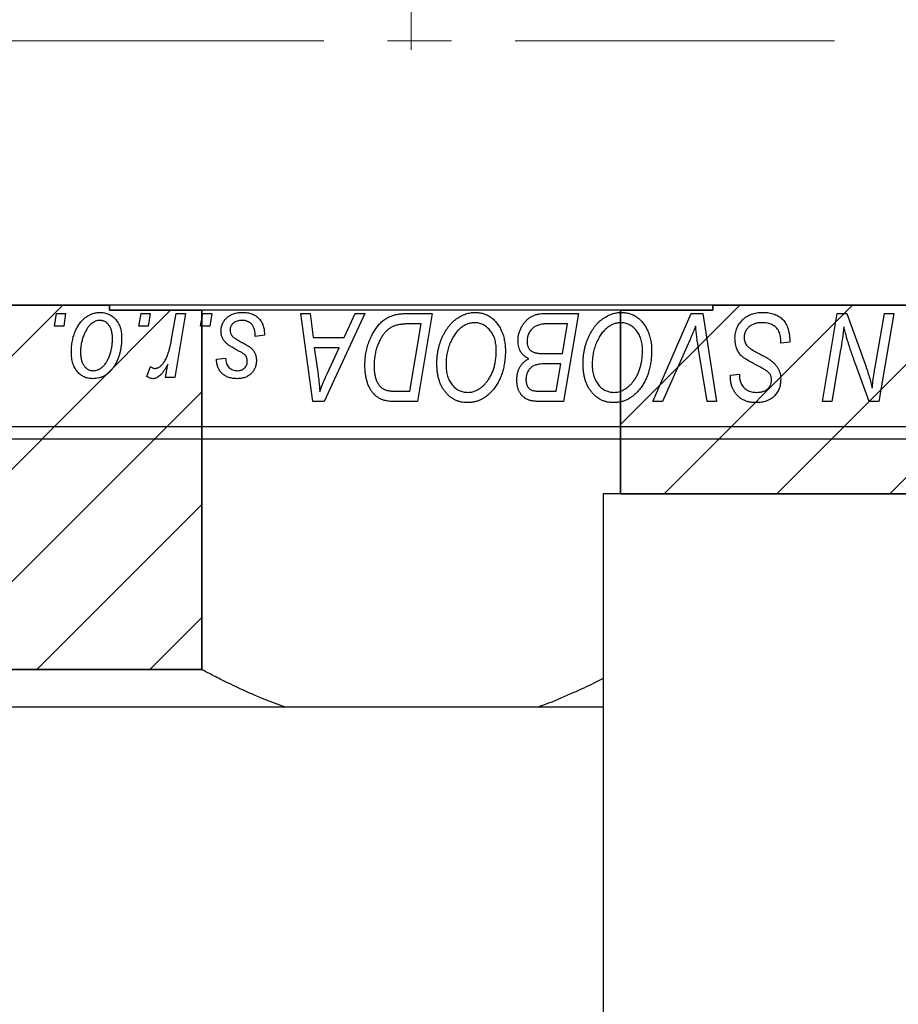
# Model space of a CAD drawing. Units: millimetres. Extents: x 15 to 460, y 2 to 292.
# Drawn here: x 167 to 201, y 163 to 202 of the extents above; entities that cross this region are included whole.
import ezdxf

# ---------------------------------------------------------------- set-up
doc = ezdxf.new("R2010")
doc.units = ezdxf.units.MM
doc.linetypes.add('CENTERX2', pattern=[20.32, 12.7, -2.54, 2.54, -2.54])

# ---------------------------------------------------------------- blocks, each defined once
blk = doc.blocks.new('SW_CENTERMARKSYMBOL_1')
at = {"color": 0, "linetype": 'Continuous', "lineweight": 18}
for p, q in [((0, 5), (0, 14.5)), ((0, 0), (0, 2.5)), ((-5, 0), (-14.5, 0)), ((0, 0), (-2.5, 0)), ((0, 0), (0, -2.5)), ((0, 0), (2.5, 0)), ((5, 0), (14.67, 0)), ((0, -5), (0, -14.5))]:
    blk.add_line(p, q, dxfattribs=at)

msp = doc.modelspace()

# ---------------------------------------------------------------- hatches: boundary and pattern name
at = {"linetype": 'Continuous', "lineweight": 18}
h = msp.add_hatch(dxfattribs=at)
h.set_pattern_fill('ANSI31', style=0)
h.paths.add_polyline_path([(107.44, 190.685), (100.94, 190.685), (100.94, 190.485), (97.27, 190.485), (97.27, 179.685), (95.58, 179.685), (92.44, 176.545), (92.44, 164.185), (107.44, 164.185), (107.44, 180.685), (165.44, 180.685), (165.44, 176.185), (173.77, 176.185), (173.77, 190.485), (170.1, 190.485), (170.1, 190.685), (165.44, 190.685), (165.44, 183.685), (107.44, 183.685)], flags=0)
h = msp.add_hatch(dxfattribs=at)
h.set_pattern_fill('ANSI31', style=0)
h.paths.add_polyline_path([(216.94, 183.185), (218.44, 184.685), (218.44, 190.685), (194.1, 190.685), (194.1, 190.485), (190.43, 190.485), (190.43, 183.185)], flags=0)

# ---------------------------------------------------------------- linework, layer by layer
at = {"color": 7, "linetype": 'CENTERX2', "lineweight": 18}
msp.add_line((198.94, 201.202), (49.94, 201.202), dxfattribs=at)
at = {"color": 7, "linetype": 'Continuous', "lineweight": 35}
for p, q in [((165.44, 190.685), (170.1, 190.685)), ((170.1, 190.485), (170.1, 190.685)), ((170.1, 190.485), (173.77, 190.485)), ((173.77, 176.185), (173.77, 190.485)), ((190.43, 190.485), (190.43, 183.185)), ((190.43, 190.485), (194.1, 190.485)), ((194.1, 190.685), (194.1, 190.485)), ((194.1, 190.685), (218.44, 190.685)), ((190.43, 183.185), (216.94, 183.185)), ((165.44, 176.185), (173.77, 176.185))]:
    msp.add_line(p, q, dxfattribs=at)
at = {"color": 7, "linetype": 'Continuous', "lineweight": 25}
for p, q in [((194.1, 190.685), (170.1, 190.685)), ((190.43, 190.485), (173.77, 190.485)), ((167.901, 189.852), (167.985, 190.352)), ((167.985, 190.352), (168.349, 190.352)), ((168.349, 190.352), (168.273, 189.852)), ((171.264, 189.852), (171.349, 190.352)), ((171.349, 190.352), (171.713, 190.352)), ((171.713, 190.352), (171.637, 189.852)), ((172.566, 189.334), (172.751, 190.352)), ((173.12, 190.352), (172.69, 187.807)), ((172.751, 190.352), (173.12, 190.352)), ((173.719, 189.852), (173.804, 190.352)), ((173.804, 190.352), (174.167, 190.352)), ((174.167, 190.352), (174.091, 189.852)), ((177.71, 190.352), (178.076, 190.352)), ((178.19, 186.852), (177.71, 190.352)), ((178.076, 190.352), (178.193, 189.398)), ((180.26, 190.352), (178.634, 186.852)), ((179.436, 189.398), (179.866, 190.352)), ((179.866, 190.352), (180.26, 190.352)), ((181.904, 190.352), (182.94, 190.352)), ((182.94, 190.352), (182.348, 186.852)), ((187.356, 190.352), (188.758, 190.352)), ((188.758, 190.352), (188.166, 186.852)), ((191.714, 186.852), (193.243, 190.352)), ((193.243, 190.352), (193.708, 190.352)), ((193.708, 190.352), (194.243, 186.852)), ((198.464, 186.852), (199.056, 190.352)), ((199.056, 190.352), (199.44, 190.352)), ((199.44, 190.352), (200.168, 188.34)), ((200.561, 188.216), (200.936, 190.352)), ((201.304, 190.352), (200.706, 186.852)), ((200.936, 190.352), (201.304, 190.352)), ((168.273, 189.852), (167.901, 189.852)), ((171.637, 189.852), (171.264, 189.852)), ((174.091, 189.852), (173.719, 189.852)), ((182.502, 189.943), (182.035, 189.943)), ((182.049, 187.261), (182.502, 189.943)), ((188.321, 189.943), (187.639, 189.943)), ((188.121, 188.761), (188.321, 189.943)), ((176.258, 189.488), (175.894, 189.443)), ((176.258, 189.535), (176.258, 189.488)), ((178.193, 189.398), (179.436, 189.398)), ((196.804, 189.17), (196.806, 189.283)), ((178.245, 188.988), (178.37, 188.108)), ((179.237, 188.988), (178.245, 188.988)), ((178.753, 187.95), (179.237, 188.988)), ((193.121, 189.141), (192.106, 186.852)), ((193.876, 186.852), (193.539, 188.937)), ((197.167, 189.213), (196.804, 189.17)), ((199.189, 188.903), (198.833, 186.852)), ((174.349, 188.534), (174.713, 188.579)), ((187.35, 188.761), (188.121, 188.761)), ((171.576, 187.853), (171.721, 188.251)), ((172.321, 187.807), (172.414, 188.333)), ((188.051, 188.352), (187.46, 188.352)), ((187.867, 187.261), (188.051, 188.352)), ((200.322, 186.852), (199.845, 188.171)), ((172.69, 187.807), (172.321, 187.807)), ((194.801, 187.821), (194.804, 187.898)), ((194.804, 187.898), (195.167, 187.934)), ((195.167, 187.934), (195.165, 187.853)), ((181.52, 187.261), (182.049, 187.261)), ((187.244, 187.261), (187.867, 187.261)), ((178.634, 186.852), (178.19, 186.852)), ((182.348, 186.852), (181.476, 186.852)), ((188.166, 186.852), (187.271, 186.852)), ((192.106, 186.852), (191.714, 186.852)), ((194.243, 186.852), (193.876, 186.852)), ((198.833, 186.852), (198.464, 186.852)), ((200.706, 186.852), (200.322, 186.852)), ((165.44, 185.852), (218.44, 185.852)), ((218.44, 185.352), (165.44, 185.352)), ((218.44, 183.185), (189.74, 183.185)), ((189.74, 183.185), (189.74, 138.185)), ((189.74, 174.685), (145.44, 174.685))]:
    msp.add_line(p, q, dxfattribs=at)
for points, knots in [([(168.576, 188.825), (168.577, 188.864), (168.578, 188.94), (168.585, 189.052), (168.598, 189.161), (168.617, 189.268), (168.639, 189.371), (168.667, 189.471), (168.7, 189.567), (168.738, 189.661), (168.781, 189.75), (168.827, 189.833), (168.874, 189.911), (168.927, 189.983), (168.981, 190.05), (169.039, 190.11), (169.099, 190.165), (169.163, 190.214), (169.228, 190.258), (169.296, 190.294), (169.362, 190.327), (169.431, 190.352), (169.499, 190.373), (169.569, 190.387), (169.639, 190.396), (169.687, 190.397), (169.71, 190.398)], [0, 0, 0, 0, 0.053887, 0.10621, 0.157124, 0.207438, 0.256513, 0.304544, 0.3521, 0.399235, 0.445357, 0.489432, 0.532172, 0.573359, 0.613262, 0.652067, 0.689972, 0.727452, 0.763934, 0.799438, 0.833881, 0.867766, 0.900909, 0.933965, 0.966924, 1, 1, 1, 1]), ([(169.708, 190.079), (169.679, 190.078), (169.62, 190.074), (169.534, 190.046), (169.447, 190.002), (169.377, 189.952), (169.322, 189.903), (169.282, 189.859), (169.241, 189.811), (169.204, 189.756), (169.167, 189.696), (169.133, 189.629), (169.098, 189.558), (169.055, 189.455), (169.009, 189.322), (168.97, 189.158), (168.944, 188.991), (168.941, 188.88), (168.94, 188.824)], [0, 0, 0, 0, 0.053425, 0.109478, 0.169112, 0.234618, 0.269752, 0.306737, 0.345761, 0.387171, 0.431313, 0.477881, 0.527419, 0.57983, 0.686161, 0.791027, 0.895339, 1, 1, 1, 1]), ([(170.213, 189.344), (170.212, 189.374), (170.212, 189.431), (170.204, 189.514), (170.193, 189.591), (170.178, 189.663), (170.157, 189.729), (170.132, 189.79), (170.103, 189.845), (170.069, 189.894), (170.032, 189.938), (169.992, 189.975), (169.951, 190.008), (169.907, 190.034), (169.86, 190.054), (169.811, 190.069), (169.76, 190.078), (169.725, 190.079), (169.708, 190.079)], [0, 0, 0, 0, 0.088184, 0.17167, 0.249291, 0.322782, 0.392041, 0.457395, 0.519415, 0.579174, 0.636161, 0.690979, 0.74317, 0.794502, 0.844819, 0.895417, 0.947312, 1, 1, 1, 1]), ([(169.71, 190.398), (169.741, 190.397), (169.802, 190.395), (169.89, 190.382), (169.974, 190.361), (170.055, 190.331), (170.13, 190.292), (170.202, 190.246), (170.27, 190.19), (170.333, 190.126), (170.39, 190.055), (170.44, 189.978), (170.482, 189.893), (170.517, 189.803), (170.543, 189.707), (170.562, 189.605), (170.575, 189.496), (170.576, 189.421), (170.576, 189.383)], [0, 0, 0, 0, 0.061665, 0.120569, 0.178262, 0.235385, 0.291755, 0.34827, 0.406514, 0.466491, 0.52747, 0.588852, 0.650942, 0.715444, 0.781773, 0.85073, 0.923674, 1, 1, 1, 1]), ([(174.531, 189.66), (174.531, 189.685), (174.533, 189.734), (174.544, 189.806), (174.561, 189.876), (174.587, 189.942), (174.619, 190.006), (174.658, 190.068), (174.704, 190.126), (174.758, 190.181), (174.817, 190.233), (174.882, 190.277), (174.954, 190.314), (175.03, 190.345), (175.113, 190.368), (175.2, 190.386), (175.293, 190.395), (175.357, 190.397), (175.389, 190.398)], [0, 0, 0, 0, 0.058852, 0.116018, 0.1721, 0.227732, 0.284067, 0.34122, 0.399802, 0.460384, 0.522324, 0.584436, 0.647043, 0.712334, 0.779316, 0.848929, 0.922688, 1, 1, 1, 1]), ([(175.372, 190.079), (175.337, 190.078), (175.271, 190.076), (175.176, 190.055), (175.093, 190.021), (175.022, 189.972), (174.965, 189.914), (174.924, 189.846), (174.898, 189.77), (174.896, 189.716), (174.894, 189.689)], [0, 0, 0, 0, 0.151123, 0.288739, 0.416554, 0.539742, 0.656529, 0.769283, 0.881509, 1, 1, 1, 1]), ([(175.894, 189.443), (175.894, 189.469), (175.894, 189.519), (175.888, 189.591), (175.877, 189.659), (175.863, 189.722), (175.842, 189.779), (175.819, 189.832), (175.79, 189.879), (175.757, 189.922), (175.72, 189.958), (175.68, 189.992), (175.636, 190.018), (175.59, 190.041), (175.54, 190.059), (175.487, 190.07), (175.431, 190.079), (175.392, 190.079), (175.372, 190.079)], [0, 0, 0, 0, 0.082639, 0.160258, 0.233163, 0.301743, 0.365992, 0.427724, 0.486224, 0.542935, 0.59868, 0.653614, 0.708092, 0.762681, 0.819025, 0.876581, 0.937043, 1, 1, 1, 1]), ([(175.389, 190.398), (175.422, 190.397), (175.487, 190.396), (175.58, 190.385), (175.668, 190.367), (175.752, 190.343), (175.829, 190.311), (175.9, 190.272), (175.967, 190.226), (176.027, 190.173), (176.082, 190.113), (176.13, 190.048), (176.169, 189.977), (176.203, 189.9), (176.227, 189.816), (176.246, 189.728), (176.256, 189.634), (176.257, 189.569), (176.258, 189.535)], [0, 0, 0, 0, 0.071079, 0.13897, 0.203112, 0.264885, 0.325148, 0.383471, 0.441163, 0.499092, 0.556603, 0.614764, 0.673335, 0.732854, 0.795263, 0.860009, 0.927899, 1, 1, 1, 1]), ([(180.258, 188.285), (180.258, 188.327), (180.259, 188.409), (180.267, 188.532), (180.279, 188.652), (180.296, 188.769), (180.318, 188.883), (180.345, 188.994), (180.376, 189.102), (180.425, 189.24), (180.493, 189.403), (180.585, 189.583), (180.687, 189.746), (180.78, 189.869), (180.86, 189.956), (180.921, 190.017), (180.985, 190.071), (181.052, 190.121), (181.12, 190.166), (181.192, 190.205), (181.265, 190.24), (181.316, 190.259), (181.342, 190.268)], [0, 0, 0, 0, 0.052452, 0.103815, 0.153847, 0.203251, 0.25154, 0.299114, 0.346, 0.392481, 0.482122, 0.566403, 0.646146, 0.722004, 0.758498, 0.794325, 0.82942, 0.864146, 0.898169, 0.931984, 0.966048, 1, 1, 1, 1]), ([(181.342, 190.268), (181.383, 190.281), (181.467, 190.309), (181.603, 190.334), (181.749, 190.35), (181.851, 190.351), (181.904, 190.352)], [0, 0, 0, 0, 0.2248248, 0.4657332, 0.7235704, 1, 1, 1, 1]), ([(183.122, 188.365), (183.122, 188.413), (183.124, 188.51), (183.135, 188.652), (183.152, 188.791), (183.177, 188.927), (183.209, 189.059), (183.247, 189.188), (183.294, 189.313), (183.347, 189.434), (183.405, 189.55), (183.467, 189.659), (183.533, 189.761), (183.603, 189.855), (183.676, 189.942), (183.753, 190.021), (183.834, 190.093), (183.919, 190.157), (184.006, 190.213), (184.094, 190.263), (184.183, 190.304), (184.274, 190.338), (184.366, 190.365), (184.459, 190.384), (184.553, 190.396), (184.616, 190.397), (184.647, 190.398)], [0, 0, 0, 0, 0.051795, 0.102706, 0.152363, 0.20141, 0.249746, 0.297455, 0.344845, 0.392009, 0.438322, 0.482904, 0.52599, 0.567516, 0.607845, 0.646963, 0.685433, 0.723119, 0.76018, 0.796023, 0.830829, 0.865359, 0.899013, 0.932797, 0.966382, 1, 1, 1, 1]), ([(184.647, 190.398), (184.675, 190.397), (184.729, 190.396), (184.809, 190.388), (184.887, 190.373), (184.962, 190.354), (185.036, 190.33), (185.108, 190.3), (185.178, 190.264), (185.245, 190.223), (185.31, 190.175), (185.373, 190.124), (185.431, 190.065), (185.488, 190.002), (185.539, 189.932), (185.591, 189.858), (185.636, 189.777), (185.68, 189.691), (185.72, 189.601), (185.755, 189.508), (185.784, 189.411), (185.807, 189.312), (185.826, 189.209), (185.839, 189.103), (185.847, 188.995), (185.848, 188.921), (185.849, 188.884)], [0, 0, 0, 0, 0.037871, 0.075237, 0.11171, 0.148029, 0.183728, 0.219856, 0.256064, 0.292697, 0.329695, 0.367325, 0.405491, 0.444657, 0.485073, 0.526789, 0.569693, 0.61444, 0.660121, 0.706461, 0.752896, 0.800235, 0.848718, 0.897827, 0.948312, 1, 1, 1, 1]), ([(186.349, 189.263), (186.351, 189.312), (186.354, 189.409), (186.382, 189.552), (186.428, 189.69), (186.492, 189.822), (186.568, 189.945), (186.657, 190.053), (186.754, 190.146), (186.862, 190.22), (186.977, 190.279), (187.098, 190.322), (187.225, 190.347), (187.312, 190.35), (187.356, 190.352)], [0, 0, 0, 0, 0.088578, 0.176365, 0.264048, 0.353928, 0.442467, 0.526724, 0.607259, 0.686569, 0.765062, 0.842252, 0.920056, 1, 1, 1, 1]), ([(188.94, 188.365), (188.941, 188.413), (188.942, 188.51), (188.953, 188.652), (188.971, 188.791), (188.995, 188.927), (189.027, 189.059), (189.065, 189.188), (189.112, 189.313), (189.165, 189.434), (189.223, 189.55), (189.286, 189.659), (189.351, 189.761), (189.421, 189.855), (189.494, 189.942), (189.571, 190.021), (189.652, 190.093), (189.737, 190.157), (189.824, 190.213), (189.912, 190.263), (190.002, 190.304), (190.092, 190.338), (190.184, 190.365), (190.277, 190.384), (190.371, 190.396), (190.434, 190.397), (190.465, 190.398)], [0, 0, 0, 0, 0.051795, 0.102706, 0.152363, 0.20141, 0.249746, 0.297455, 0.344845, 0.392009, 0.438322, 0.482904, 0.52599, 0.567516, 0.607845, 0.646963, 0.685433, 0.723119, 0.76018, 0.796023, 0.830829, 0.865359, 0.899013, 0.932797, 0.966382, 1, 1, 1, 1]), ([(190.465, 190.398), (190.493, 190.397), (190.547, 190.396), (190.627, 190.388), (190.705, 190.373), (190.781, 190.354), (190.855, 190.33), (190.926, 190.3), (190.996, 190.264), (191.064, 190.223), (191.128, 190.175), (191.191, 190.124), (191.249, 190.065), (191.306, 190.002), (191.358, 189.932), (191.409, 189.858), (191.454, 189.777), (191.499, 189.691), (191.538, 189.601), (191.573, 189.508), (191.602, 189.411), (191.626, 189.312), (191.644, 189.209), (191.658, 189.103), (191.665, 188.995), (191.667, 188.921), (191.667, 188.884)], [0, 0, 0, 0, 0.037871, 0.075237, 0.11171, 0.148029, 0.183728, 0.219856, 0.256064, 0.292697, 0.329695, 0.367325, 0.405491, 0.444657, 0.485073, 0.526789, 0.569693, 0.61444, 0.660121, 0.706461, 0.752896, 0.800235, 0.848718, 0.897827, 0.948312, 1, 1, 1, 1]), ([(194.985, 189.369), (194.986, 189.405), (194.988, 189.476), (195.003, 189.58), (195.026, 189.679), (195.06, 189.774), (195.103, 189.864), (195.154, 189.949), (195.217, 190.03), (195.288, 190.105), (195.366, 190.174), (195.451, 190.234), (195.542, 190.284), (195.639, 190.327), (195.742, 190.358), (195.851, 190.381), (195.965, 190.396), (196.043, 190.397), (196.083, 190.398)], [0, 0, 0, 0, 0.064063, 0.126107, 0.186256, 0.245249, 0.304005, 0.363142, 0.423185, 0.484539, 0.546603, 0.607929, 0.669556, 0.731585, 0.795104, 0.860914, 0.928802, 1, 1, 1, 1]), ([(196.083, 190.398), (196.126, 190.397), (196.21, 190.395), (196.331, 190.382), (196.444, 190.359), (196.55, 190.328), (196.647, 190.288), (196.736, 190.238), (196.818, 190.18), (196.891, 190.112), (196.956, 190.035), (197.013, 189.948), (197.06, 189.85), (197.099, 189.742), (197.13, 189.624), (197.15, 189.496), (197.164, 189.358), (197.166, 189.262), (197.167, 189.213)], [0, 0, 0, 0, 0.069813, 0.135756, 0.198279, 0.257801, 0.314499, 0.369728, 0.423862, 0.477334, 0.531777, 0.587807, 0.646597, 0.708548, 0.77428, 0.844627, 0.919771, 1, 1, 1, 1]), ([(174.714, 189.198), (174.7, 189.214), (174.671, 189.246), (174.633, 189.297), (174.602, 189.351), (174.576, 189.408), (174.555, 189.467), (174.541, 189.529), (174.532, 189.594), (174.531, 189.638), (174.531, 189.66)], [0, 0, 0, 0, 0.127256, 0.25168, 0.373898, 0.494721, 0.617081, 0.741318, 0.869061, 1, 1, 1, 1]), ([(174.894, 189.689), (174.895, 189.669), (174.897, 189.629), (174.912, 189.572), (174.936, 189.517), (174.959, 189.484), (174.97, 189.467)], [0, 0, 0, 0, 0.251172, 0.496894, 0.743788, 1, 1, 1, 1]), ([(182.035, 189.943), (181.982, 189.942), (181.881, 189.941), (181.736, 189.928), (181.603, 189.908), (181.48, 189.878), (181.366, 189.836), (181.26, 189.778), (181.16, 189.703), (181.065, 189.613), (180.977, 189.504), (180.896, 189.375), (180.82, 189.228), (180.751, 189.062), (180.692, 188.881), (180.652, 188.685), (180.626, 188.478), (180.623, 188.336), (180.622, 188.263)], [0, 0, 0, 0, 0.062915, 0.120932, 0.174541, 0.224149, 0.271664, 0.31946, 0.368868, 0.420564, 0.475738, 0.536011, 0.602025, 0.674156, 0.750579, 0.829645, 0.912679, 1, 1, 1, 1]), ([(184.621, 189.988), (184.599, 189.988), (184.554, 189.987), (184.488, 189.977), (184.422, 189.963), (184.356, 189.942), (184.29, 189.915), (184.225, 189.882), (184.16, 189.844), (184.096, 189.8), (184.032, 189.75), (183.972, 189.692), (183.913, 189.628), (183.858, 189.557), (183.805, 189.479), (183.754, 189.395), (183.706, 189.304), (183.661, 189.207), (183.62, 189.105), (183.583, 189.001), (183.553, 188.894), (183.528, 188.785), (183.509, 188.674), (183.496, 188.56), (183.487, 188.444), (183.486, 188.366), (183.485, 188.327)], [0, 0, 0, 0, 0.030176, 0.060293, 0.090803, 0.121741, 0.153666, 0.186656, 0.220594, 0.25591, 0.292425, 0.329862, 0.368912, 0.409588, 0.452023, 0.496192, 0.542678, 0.591467, 0.641257, 0.690858, 0.741213, 0.791552, 0.842645, 0.894004, 0.946744, 1, 1, 1, 1]), ([(185.485, 188.901), (185.485, 188.941), (185.483, 189.02), (185.471, 189.135), (185.451, 189.244), (185.424, 189.346), (185.387, 189.442), (185.342, 189.532), (185.291, 189.617), (185.23, 189.692), (185.165, 189.762), (185.096, 189.822), (185.024, 189.874), (184.95, 189.916), (184.871, 189.948), (184.791, 189.972), (184.707, 189.985), (184.65, 189.987), (184.621, 189.988)], [0, 0, 0, 0, 0.078033, 0.152299, 0.22365, 0.292087, 0.357858, 0.42248, 0.486131, 0.549178, 0.610839, 0.669701, 0.726227, 0.781477, 0.835572, 0.889574, 0.944401, 1, 1, 1, 1]), ([(187.28, 189.925), (187.254, 189.919), (187.202, 189.907), (187.128, 189.881), (187.058, 189.852), (186.994, 189.816), (186.934, 189.772), (186.88, 189.719), (186.832, 189.656), (186.79, 189.585), (186.756, 189.508), (186.731, 189.426), (186.715, 189.341), (186.714, 189.283), (186.713, 189.253)], [0, 0, 0, 0, 0.084404, 0.16478, 0.243557, 0.319988, 0.396094, 0.47394, 0.555073, 0.641872, 0.730844, 0.818954, 0.908236, 1, 1, 1, 1]), ([(187.639, 189.943), (187.617, 189.943), (187.576, 189.943), (187.517, 189.942), (187.464, 189.94), (187.416, 189.939), (187.374, 189.936), (187.338, 189.932), (187.307, 189.929), (187.288, 189.926), (187.28, 189.925)], [0, 0, 0, 0, 0.1797516, 0.3437484, 0.4919479, 0.6243514, 0.7411612, 0.8423841, 0.9298563, 1, 1, 1, 1]), ([(190.439, 189.988), (190.417, 189.988), (190.372, 189.987), (190.306, 189.977), (190.24, 189.963), (190.174, 189.942), (190.109, 189.915), (190.043, 189.882), (189.978, 189.844), (189.914, 189.8), (189.851, 189.75), (189.79, 189.692), (189.731, 189.628), (189.676, 189.557), (189.623, 189.479), (189.573, 189.395), (189.524, 189.304), (189.479, 189.207), (189.439, 189.105), (189.402, 189.001), (189.372, 188.894), (189.346, 188.785), (189.327, 188.674), (189.314, 188.56), (189.305, 188.444), (189.304, 188.366), (189.304, 188.327)], [0, 0, 0, 0, 0.030176, 0.060293, 0.090803, 0.121741, 0.153666, 0.186656, 0.220594, 0.25591, 0.292425, 0.329862, 0.368912, 0.409588, 0.452023, 0.496192, 0.542678, 0.591467, 0.641257, 0.690858, 0.741213, 0.791552, 0.842645, 0.894004, 0.946744, 1, 1, 1, 1]), ([(191.304, 188.901), (191.303, 188.941), (191.301, 189.02), (191.289, 189.135), (191.269, 189.244), (191.242, 189.346), (191.205, 189.442), (191.16, 189.532), (191.109, 189.617), (191.048, 189.692), (190.983, 189.762), (190.914, 189.822), (190.843, 189.874), (190.768, 189.916), (190.69, 189.948), (190.609, 189.972), (190.525, 189.985), (190.468, 189.987), (190.439, 189.988)], [0, 0, 0, 0, 0.078033, 0.152299, 0.22365, 0.292087, 0.357858, 0.42248, 0.486131, 0.549178, 0.610839, 0.669701, 0.726227, 0.781477, 0.835572, 0.889574, 0.944401, 1, 1, 1, 1]), ([(193.417, 189.852), (193.402, 189.815), (193.373, 189.743), (193.332, 189.639), (193.291, 189.541), (193.253, 189.449), (193.217, 189.363), (193.183, 189.284), (193.152, 189.21), (193.131, 189.163), (193.121, 189.141)], [0, 0, 0, 0, 0.155139, 0.301202, 0.438884, 0.568691, 0.688567, 0.80093, 0.905061, 1, 1, 1, 1]), ([(193.539, 188.937), (193.531, 188.983), (193.516, 189.073), (193.495, 189.204), (193.478, 189.329), (193.461, 189.447), (193.447, 189.558), (193.435, 189.662), (193.425, 189.759), (193.42, 189.822), (193.417, 189.852)], [0, 0, 0, 0, 0.151929, 0.2959, 0.432574, 0.56142, 0.682341, 0.796113, 0.901992, 1, 1, 1, 1]), ([(196.059, 189.988), (196.033, 189.988), (195.981, 189.987), (195.905, 189.979), (195.833, 189.966), (195.766, 189.948), (195.703, 189.924), (195.644, 189.895), (195.589, 189.861), (195.54, 189.821), (195.495, 189.778), (195.456, 189.733), (195.423, 189.684), (195.396, 189.633), (195.375, 189.579), (195.36, 189.522), (195.35, 189.463), (195.349, 189.423), (195.349, 189.402)], [0, 0, 0, 0, 0.077104, 0.151107, 0.221012, 0.288111, 0.353658, 0.416427, 0.478853, 0.540527, 0.600859, 0.658915, 0.715398, 0.771409, 0.826731, 0.88297, 0.940769, 1, 1, 1, 1]), ([(196.71, 189.686), (196.697, 189.708), (196.67, 189.752), (196.614, 189.81), (196.546, 189.861), (196.467, 189.906), (196.377, 189.944), (196.278, 189.969), (196.172, 189.986), (196.097, 189.988), (196.059, 189.988)], [0, 0, 0, 0, 0.101633, 0.207178, 0.319002, 0.440827, 0.569558, 0.70449, 0.847807, 1, 1, 1, 1]), ([(196.806, 189.283), (196.805, 189.32), (196.804, 189.392), (196.784, 189.496), (196.756, 189.595), (196.725, 189.656), (196.71, 189.686)], [0, 0, 0, 0, 0.263644, 0.515552, 0.760584, 1, 1, 1, 1]), ([(199.321, 189.822), (199.301, 189.67), (199.262, 189.363), (199.214, 189.057), (199.189, 188.903)], [0, 0, 0, 0, 0.496159, 1, 1, 1, 1]), ([(199.507, 189.137), (199.492, 189.185), (199.461, 189.286), (199.416, 189.449), (199.368, 189.629), (199.337, 189.756), (199.321, 189.822)], [0, 0, 0, 0, 0.212177, 0.448901, 0.711491, 1, 1, 1, 1]), ([(170.576, 189.383), (170.575, 189.328), (170.574, 189.218), (170.558, 189.057), (170.534, 188.903), (170.5, 188.755), (170.457, 188.614), (170.402, 188.479), (170.338, 188.352), (170.266, 188.231), (170.185, 188.122), (170.097, 188.025), (170.001, 187.944), (169.899, 187.877), (169.79, 187.824), (169.674, 187.788), (169.552, 187.765), (169.468, 187.762), (169.425, 187.761)], [0, 0, 0, 0, 0.075361, 0.148117, 0.218524, 0.286637, 0.35345, 0.41845, 0.482958, 0.546673, 0.608539, 0.667297, 0.723239, 0.777918, 0.831968, 0.886506, 0.942213, 1, 1, 1, 1]), ([(169.441, 188.079), (169.471, 188.081), (169.533, 188.084), (169.626, 188.111), (169.715, 188.156), (169.788, 188.205), (169.844, 188.253), (169.885, 188.297), (169.924, 188.345), (169.962, 188.4), (169.998, 188.459), (170.032, 188.525), (170.064, 188.596), (170.104, 188.698), (170.149, 188.831), (170.185, 188.998), (170.209, 189.17), (170.211, 189.286), (170.213, 189.344)], [0, 0, 0, 0, 0.056577, 0.114643, 0.175384, 0.24079, 0.275462, 0.31222, 0.350413, 0.390876, 0.43379, 0.479106, 0.526596, 0.57736, 0.681625, 0.785879, 0.892047, 1, 1, 1, 1]), ([(171.904, 188.17), (171.92, 188.171), (171.951, 188.173), (171.997, 188.186), (172.043, 188.206), (172.09, 188.234), (172.135, 188.271), (172.18, 188.315), (172.226, 188.367), (172.272, 188.428), (172.317, 188.499), (172.358, 188.583), (172.399, 188.678), (172.437, 188.785), (172.472, 188.905), (172.506, 189.037), (172.538, 189.182), (172.557, 189.282), (172.566, 189.334)], [0, 0, 0, 0, 0.032057, 0.065563, 0.1004, 0.138203, 0.179014, 0.223451, 0.271866, 0.324928, 0.383448, 0.448795, 0.520957, 0.601401, 0.688814, 0.784611, 0.888305, 1, 1, 1, 1]), ([(174.97, 189.467), (174.978, 189.458), (174.994, 189.44), (175.023, 189.414), (175.057, 189.385), (175.098, 189.357), (175.144, 189.325), (175.197, 189.293), (175.256, 189.26), (175.298, 189.238), (175.319, 189.226)], [0, 0, 0, 0, 0.080283, 0.171103, 0.276532, 0.393564, 0.524392, 0.668749, 0.827732, 1, 1, 1, 1]), ([(186.786, 188.557), (186.752, 188.572), (186.685, 188.603), (186.597, 188.666), (186.521, 188.74), (186.458, 188.826), (186.408, 188.922), (186.374, 189.027), (186.353, 189.142), (186.35, 189.222), (186.349, 189.263)], [0, 0, 0, 0, 0.126608, 0.247435, 0.365969, 0.484667, 0.605544, 0.729814, 0.860223, 1, 1, 1, 1]), ([(186.713, 189.253), (186.713, 189.233), (186.714, 189.193), (186.72, 189.135), (186.731, 189.081), (186.747, 189.032), (186.766, 188.986), (186.79, 188.945), (186.82, 188.91), (186.853, 188.877), (186.892, 188.849), (186.938, 188.826), (186.991, 188.805), (187.05, 188.789), (187.115, 188.776), (187.188, 188.767), (187.267, 188.763), (187.321, 188.762), (187.35, 188.761)], [0, 0, 0, 0, 0.066266, 0.129062, 0.187439, 0.242568, 0.294745, 0.345267, 0.394489, 0.443474, 0.49418, 0.548994, 0.609496, 0.674326, 0.745687, 0.82396, 0.908624, 1, 1, 1, 1]), ([(195.676, 188.39), (195.648, 188.406), (195.593, 188.435), (195.515, 188.479), (195.444, 188.52), (195.382, 188.56), (195.327, 188.597), (195.281, 188.633), (195.242, 188.666), (195.201, 188.708), (195.158, 188.763), (195.114, 188.833), (195.075, 188.909), (195.043, 188.99), (195.017, 189.078), (194.999, 189.171), (194.987, 189.268), (194.986, 189.335), (194.985, 189.369)], [0, 0, 0, 0, 0.075997, 0.145862, 0.209346, 0.266593, 0.318313, 0.363687, 0.403716, 0.437756, 0.501182, 0.565346, 0.631167, 0.699697, 0.770608, 0.843961, 0.920277, 1, 1, 1, 1]), ([(195.349, 189.402), (195.35, 189.374), (195.352, 189.318), (195.37, 189.238), (195.4, 189.163), (195.429, 189.119), (195.443, 189.096)], [0, 0, 0, 0, 0.262351, 0.512683, 0.755331, 1, 1, 1, 1]), ([(175.24, 188.862), (175.208, 188.879), (175.146, 188.912), (175.058, 188.962), (174.979, 189.008), (174.908, 189.051), (174.847, 189.092), (174.794, 189.129), (174.75, 189.164), (174.725, 189.187), (174.714, 189.198)], [0, 0, 0, 0, 0.175104, 0.336641, 0.483545, 0.615462, 0.732507, 0.835766, 0.924528, 1, 1, 1, 1]), ([(175.54, 188.635), (175.536, 188.643), (175.527, 188.66), (175.507, 188.685), (175.48, 188.71), (175.446, 188.738), (175.404, 188.767), (175.356, 188.798), (175.301, 188.83), (175.261, 188.851), (175.24, 188.862)], [0, 0, 0, 0, 0.06849, 0.150949, 0.248595, 0.363966, 0.496464, 0.644974, 0.813896, 1, 1, 1, 1]), ([(175.319, 189.226), (175.344, 189.213), (175.392, 189.188), (175.46, 189.15), (175.521, 189.116), (175.576, 189.083), (175.624, 189.053), (175.666, 189.025), (175.7, 189), (175.738, 188.97), (175.778, 188.931), (175.819, 188.88), (175.856, 188.825), (175.886, 188.764), (175.91, 188.7), (175.928, 188.632), (175.938, 188.56), (175.939, 188.511), (175.94, 188.486)], [0, 0, 0, 0, 0.081881, 0.157335, 0.225441, 0.287158, 0.342152, 0.390244, 0.432081, 0.467328, 0.530587, 0.593669, 0.657793, 0.72303, 0.789229, 0.856822, 0.926983, 1, 1, 1, 1]), ([(185.083, 187.604), (185.116, 187.645), (185.181, 187.728), (185.263, 187.864), (185.331, 188.011), (185.388, 188.168), (185.431, 188.337), (185.463, 188.515), (185.482, 188.705), (185.484, 188.835), (185.485, 188.901)], [0, 0, 0, 0, 0.113035, 0.226833, 0.343503, 0.463933, 0.588336, 0.718997, 0.855944, 1, 1, 1, 1]), ([(185.849, 188.884), (185.847, 188.806), (185.844, 188.654), (185.822, 188.432), (185.785, 188.221), (185.732, 188.021), (185.665, 187.832), (185.582, 187.654), (185.485, 187.487), (185.408, 187.386), (185.37, 187.335)], [0, 0, 0, 0, 0.1409755, 0.2756587, 0.405254, 0.529661, 0.6505885, 0.7685867, 0.8846941, 1, 1, 1, 1]), ([(190.902, 187.604), (190.934, 187.645), (190.999, 187.728), (191.081, 187.864), (191.149, 188.011), (191.207, 188.168), (191.249, 188.337), (191.282, 188.515), (191.3, 188.705), (191.302, 188.835), (191.304, 188.901)], [0, 0, 0, 0, 0.113035, 0.226833, 0.343503, 0.463933, 0.588336, 0.718997, 0.855944, 1, 1, 1, 1]), ([(191.667, 188.884), (191.666, 188.806), (191.663, 188.654), (191.64, 188.432), (191.603, 188.221), (191.55, 188.021), (191.483, 187.832), (191.4, 187.654), (191.303, 187.487), (191.226, 187.386), (191.188, 187.335)], [0, 0, 0, 0, 0.1409755, 0.2756587, 0.405254, 0.529661, 0.6505885, 0.7685867, 0.8846941, 1, 1, 1, 1]), ([(195.443, 189.096), (195.453, 189.085), (195.474, 189.06), (195.514, 189.025), (195.562, 188.986), (195.621, 188.945), (195.69, 188.901), (195.769, 188.854), (195.858, 188.805), (195.921, 188.771), (195.954, 188.754)], [0, 0, 0, 0, 0.071655, 0.157052, 0.257531, 0.373864, 0.506125, 0.65449, 0.819085, 1, 1, 1, 1]), ([(199.845, 188.171), (199.828, 188.218), (199.794, 188.31), (199.744, 188.446), (199.698, 188.575), (199.653, 188.699), (199.613, 188.817), (199.575, 188.929), (199.54, 189.035), (199.518, 189.103), (199.507, 189.137)], [0, 0, 0, 0, 0.147332, 0.288495, 0.422604, 0.550785, 0.67258, 0.788449, 0.897293, 1, 1, 1, 1]), ([(169.425, 187.761), (169.395, 187.762), (169.336, 187.764), (169.249, 187.776), (169.167, 187.799), (169.088, 187.828), (169.013, 187.868), (168.943, 187.916), (168.876, 187.972), (168.814, 188.037), (168.759, 188.11), (168.709, 188.191), (168.668, 188.279), (168.635, 188.374), (168.609, 188.476), (168.589, 188.586), (168.578, 188.703), (168.577, 188.784), (168.576, 188.825)], [0, 0, 0, 0, 0.058956, 0.115682, 0.17136, 0.22596, 0.280514, 0.335946, 0.392529, 0.450909, 0.511101, 0.572496, 0.635556, 0.700966, 0.769909, 0.842409, 0.918818, 1, 1, 1, 1]), ([(168.94, 188.824), (168.94, 188.794), (168.941, 188.737), (168.948, 188.653), (168.959, 188.576), (168.975, 188.503), (168.994, 188.436), (169.019, 188.375), (169.049, 188.319), (169.083, 188.269), (169.12, 188.224), (169.16, 188.186), (169.201, 188.152), (169.245, 188.127), (169.291, 188.104), (169.339, 188.091), (169.389, 188.081), (169.423, 188.08), (169.441, 188.079)], [0, 0, 0, 0, 0.088579, 0.171767, 0.249812, 0.323733, 0.393217, 0.458994, 0.52142, 0.582134, 0.639459, 0.694571, 0.747013, 0.798162, 0.848236, 0.89777, 0.948207, 1, 1, 1, 1]), ([(175.177, 187.761), (175.146, 187.762), (175.086, 187.762), (174.999, 187.773), (174.916, 187.788), (174.839, 187.811), (174.766, 187.839), (174.698, 187.874), (174.635, 187.916), (174.578, 187.963), (174.525, 188.016), (174.481, 188.076), (174.442, 188.14), (174.41, 188.209), (174.384, 188.283), (174.365, 188.362), (174.353, 188.446), (174.35, 188.504), (174.349, 188.534)], [0, 0, 0, 0, 0.07225, 0.141018, 0.206059, 0.269164, 0.330027, 0.389406, 0.447953, 0.506347, 0.564487, 0.622371, 0.680199, 0.739599, 0.800735, 0.864194, 0.93042, 1, 1, 1, 1]), ([(174.713, 188.579), (174.715, 188.542), (174.72, 188.469), (174.747, 188.368), (174.788, 188.28), (174.846, 188.207), (174.916, 188.149), (174.999, 188.109), (175.093, 188.083), (175.16, 188.081), (175.194, 188.079)], [0, 0, 0, 0, 0.145058, 0.276504, 0.398306, 0.515263, 0.630097, 0.745793, 0.868001, 1, 1, 1, 1]), ([(175.94, 188.486), (175.939, 188.46), (175.937, 188.409), (175.929, 188.335), (175.911, 188.264), (175.889, 188.197), (175.858, 188.134), (175.823, 188.073), (175.779, 188.017), (175.73, 187.964), (175.676, 187.917), (175.617, 187.874), (175.554, 187.839), (175.486, 187.811), (175.415, 187.788), (175.339, 187.773), (175.26, 187.762), (175.205, 187.762), (175.177, 187.761)], [0, 0, 0, 0, 0.065575, 0.128562, 0.189782, 0.249457, 0.3086, 0.367348, 0.427807, 0.488612, 0.549953, 0.611151, 0.671683, 0.733076, 0.796748, 0.861808, 0.929045, 1, 1, 1, 1]), ([(175.576, 188.429), (175.576, 188.449), (175.575, 188.486), (175.568, 188.54), (175.557, 188.59), (175.546, 188.621), (175.54, 188.635)], [0, 0, 0, 0, 0.276974, 0.532375, 0.774752, 1, 1, 1, 1]), ([(186.304, 187.703), (186.305, 187.751), (186.308, 187.845), (186.331, 187.981), (186.368, 188.107), (186.422, 188.223), (186.49, 188.328), (186.574, 188.419), (186.673, 188.497), (186.748, 188.536), (186.786, 188.557)], [0, 0, 0, 0, 0.139737, 0.27085, 0.396572, 0.518678, 0.638194, 0.756304, 0.875627, 1, 1, 1, 1]), ([(195.954, 188.754), (195.98, 188.741), (196.03, 188.715), (196.1, 188.676), (196.165, 188.641), (196.222, 188.607), (196.274, 188.577), (196.319, 188.549), (196.358, 188.525), (196.381, 188.508), (196.392, 188.501)], [0, 0, 0, 0, 0.172642, 0.330919, 0.476652, 0.608091, 0.727004, 0.830999, 0.922499, 1, 1, 1, 1]), ([(196.392, 188.501), (196.425, 188.475), (196.49, 188.425), (196.575, 188.341), (196.647, 188.254), (196.705, 188.162), (196.749, 188.064), (196.782, 187.961), (196.8, 187.85), (196.802, 187.774), (196.804, 187.736)], [0, 0, 0, 0, 0.139518, 0.270409, 0.394742, 0.513131, 0.630361, 0.748691, 0.87196, 1, 1, 1, 1]), ([(171.721, 188.251), (171.735, 188.239), (171.763, 188.215), (171.809, 188.19), (171.856, 188.173), (171.888, 188.171), (171.904, 188.17)], [0, 0, 0, 0, 0.276003, 0.528775, 0.766566, 1, 1, 1, 1]), ([(172.414, 188.333), (172.39, 188.288), (172.344, 188.202), (172.27, 188.086), (172.197, 187.987), (172.123, 187.905), (172.049, 187.842), (171.975, 187.795), (171.899, 187.767), (171.848, 187.763), (171.823, 187.761)], [0, 0, 0, 0, 0.178471, 0.337989, 0.48161, 0.608663, 0.721372, 0.821967, 0.91329, 1, 1, 1, 1]), ([(175.194, 188.079), (175.221, 188.08), (175.274, 188.083), (175.348, 188.103), (175.414, 188.137), (175.471, 188.183), (175.518, 188.237), (175.551, 188.298), (175.573, 188.362), (175.575, 188.407), (175.576, 188.429)], [0, 0, 0, 0, 0.140825, 0.27227, 0.398399, 0.525337, 0.650227, 0.768763, 0.882486, 1, 1, 1, 1]), ([(178.37, 188.108), (178.376, 188.065), (178.388, 187.982), (178.403, 187.859), (178.418, 187.743), (178.43, 187.631), (178.441, 187.524), (178.45, 187.423), (178.457, 187.327), (178.461, 187.265), (178.463, 187.235)], [0, 0, 0, 0, 0.1470035, 0.2872716, 0.4217205, 0.5494636, 0.671407, 0.7875598, 0.8970633, 1, 1, 1, 1]), ([(181.029, 186.898), (180.992, 186.91), (180.918, 186.934), (180.814, 186.988), (180.716, 187.056), (180.624, 187.137), (180.54, 187.234), (180.467, 187.345), (180.404, 187.471), (180.351, 187.611), (180.309, 187.763), (180.28, 187.927), (180.261, 188.102), (180.259, 188.223), (180.258, 188.285)], [0, 0, 0, 0, 0.068399, 0.13666, 0.205993, 0.277589, 0.351883, 0.429279, 0.5113, 0.598576, 0.691295, 0.788529, 0.891405, 1, 1, 1, 1]), ([(180.622, 188.263), (180.622, 188.23), (180.623, 188.168), (180.628, 188.076), (180.637, 187.99), (180.651, 187.909), (180.667, 187.833), (180.686, 187.761), (180.711, 187.696), (180.738, 187.635), (180.769, 187.578), (180.803, 187.527), (180.839, 187.481), (180.878, 187.439), (180.92, 187.402), (180.964, 187.369), (181.011, 187.342), (181.045, 187.327), (181.061, 187.32)], [0, 0, 0, 0, 0.087447, 0.169853, 0.248723, 0.323018, 0.393372, 0.460128, 0.523179, 0.583882, 0.641702, 0.697328, 0.750439, 0.801382, 0.851938, 0.901565, 0.950522, 1, 1, 1, 1]), ([(184.331, 186.807), (184.288, 186.808), (184.205, 186.81), (184.083, 186.83), (183.967, 186.863), (183.856, 186.907), (183.751, 186.967), (183.65, 187.037), (183.555, 187.122), (183.466, 187.218), (183.385, 187.326), (183.315, 187.445), (183.254, 187.574), (183.206, 187.713), (183.168, 187.862), (183.141, 188.021), (183.125, 188.19), (183.123, 188.305), (183.122, 188.365)], [0, 0, 0, 0, 0.057263, 0.112568, 0.166985, 0.220742, 0.275104, 0.330458, 0.387584, 0.447151, 0.508197, 0.570573, 0.634393, 0.700852, 0.770128, 0.84281, 0.919314, 1, 1, 1, 1]), ([(183.485, 188.327), (183.486, 188.285), (183.488, 188.203), (183.499, 188.083), (183.519, 187.971), (183.546, 187.866), (183.581, 187.767), (183.625, 187.675), (183.675, 187.589), (183.734, 187.512), (183.799, 187.443), (183.866, 187.382), (183.937, 187.331), (184.012, 187.289), (184.09, 187.256), (184.171, 187.232), (184.256, 187.219), (184.313, 187.217), (184.343, 187.216)], [0, 0, 0, 0, 0.080233, 0.156686, 0.228935, 0.298158, 0.36508, 0.429725, 0.492502, 0.554569, 0.615156, 0.672906, 0.72873, 0.782677, 0.836275, 0.890041, 0.944187, 1, 1, 1, 1]), ([(186.868, 188.207), (186.852, 188.191), (186.821, 188.16), (186.779, 188.108), (186.745, 188.052), (186.717, 187.992), (186.694, 187.929), (186.679, 187.862), (186.668, 187.791), (186.668, 187.743), (186.667, 187.718)], [0, 0, 0, 0, 0.123467, 0.244945, 0.364273, 0.485492, 0.607054, 0.732837, 0.864398, 1, 1, 1, 1]), ([(187.46, 188.352), (187.426, 188.352), (187.36, 188.351), (187.265, 188.344), (187.179, 188.333), (187.1, 188.318), (187.03, 188.297), (186.968, 188.272), (186.914, 188.244), (186.883, 188.219), (186.868, 188.207)], [0, 0, 0, 0, 0.16478, 0.3173691, 0.4581393, 0.5864779, 0.7034014, 0.8106869, 0.9084754, 1, 1, 1, 1]), ([(190.149, 186.807), (190.106, 186.808), (190.023, 186.81), (189.902, 186.83), (189.786, 186.863), (189.674, 186.907), (189.569, 186.967), (189.468, 187.037), (189.373, 187.122), (189.284, 187.218), (189.203, 187.326), (189.133, 187.445), (189.073, 187.574), (189.024, 187.713), (188.986, 187.862), (188.96, 188.021), (188.943, 188.19), (188.941, 188.305), (188.94, 188.365)], [0, 0, 0, 0, 0.057263, 0.112568, 0.166985, 0.220742, 0.275104, 0.330458, 0.387584, 0.447151, 0.508197, 0.570573, 0.634393, 0.700852, 0.770128, 0.84281, 0.919314, 1, 1, 1, 1]), ([(189.304, 188.327), (189.304, 188.285), (189.306, 188.203), (189.317, 188.083), (189.338, 187.971), (189.364, 187.866), (189.4, 187.767), (189.443, 187.675), (189.493, 187.589), (189.553, 187.512), (189.617, 187.443), (189.685, 187.382), (189.756, 187.331), (189.83, 187.289), (189.908, 187.256), (189.989, 187.232), (190.074, 187.219), (190.132, 187.217), (190.161, 187.216)], [0, 0, 0, 0, 0.080233, 0.156686, 0.228935, 0.298158, 0.36508, 0.429725, 0.492502, 0.554569, 0.615156, 0.672906, 0.72873, 0.782677, 0.836275, 0.890041, 0.944187, 1, 1, 1, 1]), ([(196.304, 188.026), (196.29, 188.036), (196.261, 188.059), (196.21, 188.092), (196.148, 188.13), (196.076, 188.174), (195.992, 188.222), (195.897, 188.274), (195.79, 188.331), (195.715, 188.37), (195.676, 188.39)], [0, 0, 0, 0, 0.068475, 0.152312, 0.252478, 0.368738, 0.501963, 0.651234, 0.817531, 1, 1, 1, 1]), ([(200.168, 188.34), (200.196, 188.252), (200.251, 188.082), (200.327, 187.835), (200.392, 187.606), (200.43, 187.458), (200.448, 187.387)], [0, 0, 0, 0, 0.279135, 0.538445, 0.779157, 1, 1, 1, 1]), ([(200.448, 187.387), (200.454, 187.447), (200.465, 187.573), (200.49, 187.771), (200.522, 187.988), (200.548, 188.138), (200.561, 188.216)], [0, 0, 0, 0, 0.215514, 0.454705, 0.715314, 1, 1, 1, 1]), ([(171.823, 187.761), (171.806, 187.762), (171.767, 187.765), (171.708, 187.785), (171.643, 187.813), (171.599, 187.839), (171.576, 187.853)], [0, 0, 0, 0, 0.200734, 0.431429, 0.695976, 1, 1, 1, 1]), ([(178.463, 187.235), (178.48, 187.288), (178.518, 187.399), (178.585, 187.57), (178.665, 187.756), (178.723, 187.883), (178.753, 187.95)], [0, 0, 0, 0, 0.2160703, 0.4547989, 0.7156038, 1, 1, 1, 1]), ([(186.786, 186.91), (186.749, 186.925), (186.677, 186.955), (186.58, 187.021), (186.496, 187.1), (186.426, 187.195), (186.371, 187.305), (186.331, 187.426), (186.308, 187.561), (186.305, 187.654), (186.304, 187.703)], [0, 0, 0, 0, 0.119928, 0.235269, 0.350507, 0.46798, 0.589731, 0.717624, 0.853308, 1, 1, 1, 1]), ([(186.667, 187.718), (186.668, 187.693), (186.67, 187.645), (186.681, 187.575), (186.701, 187.512), (186.728, 187.454), (186.763, 187.405), (186.8, 187.362), (186.844, 187.329), (186.893, 187.301), (186.955, 187.282), (187.034, 187.27), (187.132, 187.263), (187.205, 187.262), (187.244, 187.261)], [0, 0, 0, 0, 0.087384, 0.169067, 0.245795, 0.32049, 0.391012, 0.456907, 0.520234, 0.58197, 0.653444, 0.747012, 0.862036, 1, 1, 1, 1]), ([(195.824, 186.807), (195.774, 186.808), (195.676, 186.811), (195.535, 186.834), (195.405, 186.874), (195.286, 186.929), (195.179, 187), (195.084, 187.086), (195.001, 187.187), (194.93, 187.3), (194.873, 187.423), (194.831, 187.552), (194.807, 187.685), (194.803, 187.775), (194.801, 187.821)], [0, 0, 0, 0, 0.093705, 0.181461, 0.264701, 0.344698, 0.423293, 0.501994, 0.581872, 0.665001, 0.749324, 0.83241, 0.915482, 1, 1, 1, 1]), ([(195.165, 187.853), (195.166, 187.825), (195.168, 187.769), (195.184, 187.686), (195.21, 187.605), (195.246, 187.529), (195.291, 187.458), (195.346, 187.395), (195.41, 187.341), (195.483, 187.295), (195.563, 187.26), (195.649, 187.234), (195.741, 187.218), (195.804, 187.217), (195.836, 187.216)], [0, 0, 0, 0, 0.08218, 0.1629, 0.243329, 0.324985, 0.406155, 0.485584, 0.565597, 0.647922, 0.731777, 0.81743, 0.906898, 1, 1, 1, 1]), ([(196.804, 187.736), (196.803, 187.702), (196.801, 187.635), (196.789, 187.538), (196.768, 187.446), (196.74, 187.358), (196.703, 187.276), (196.657, 187.199), (196.603, 187.128), (196.543, 187.061), (196.474, 187.001), (196.399, 186.949), (196.318, 186.905), (196.231, 186.868), (196.138, 186.841), (196.039, 186.821), (195.933, 186.809), (195.861, 186.807), (195.824, 186.807)], [0, 0, 0, 0, 0.0666935, 0.131022, 0.1926334, 0.2524603, 0.3112714, 0.3697697, 0.4280169, 0.4873848, 0.5468257, 0.6064163, 0.6668857, 0.7280727, 0.7917636, 0.8578355, 0.9272537, 1, 1, 1, 1]), ([(195.836, 187.216), (195.859, 187.216), (195.905, 187.217), (195.97, 187.223), (196.032, 187.234), (196.09, 187.249), (196.144, 187.268), (196.193, 187.292), (196.239, 187.32), (196.281, 187.352), (196.319, 187.387), (196.351, 187.426), (196.379, 187.467), (196.401, 187.512), (196.419, 187.558), (196.431, 187.608), (196.439, 187.66), (196.44, 187.695), (196.44, 187.714)], [0, 0, 0, 0, 0.078874, 0.153238, 0.223467, 0.291561, 0.355687, 0.41829, 0.478582, 0.538275, 0.596891, 0.653438, 0.709664, 0.765428, 0.821453, 0.878621, 0.938009, 1, 1, 1, 1]), ([(196.44, 187.714), (196.439, 187.73), (196.439, 187.762), (196.432, 187.809), (196.422, 187.853), (196.407, 187.893), (196.387, 187.931), (196.364, 187.966), (196.336, 187.998), (196.314, 188.017), (196.304, 188.026)], [0, 0, 0, 0, 0.138833, 0.272733, 0.399006, 0.521115, 0.640682, 0.759436, 0.877627, 1, 1, 1, 1]), ([(181.061, 187.32), (181.074, 187.315), (181.102, 187.305), (181.146, 187.294), (181.196, 187.283), (181.251, 187.276), (181.311, 187.269), (181.376, 187.264), (181.446, 187.261), (181.495, 187.261), (181.52, 187.261)], [0, 0, 0, 0, 0.088885, 0.18856, 0.296421, 0.416746, 0.545791, 0.686729, 0.838076, 1, 1, 1, 1]), ([(185.37, 187.335), (185.334, 187.293), (185.264, 187.211), (185.148, 187.104), (185.026, 187.012), (184.899, 186.936), (184.765, 186.878), (184.625, 186.837), (184.48, 186.812), (184.381, 186.808), (184.331, 186.807)], [0, 0, 0, 0, 0.136649, 0.267317, 0.392462, 0.514504, 0.634349, 0.753991, 0.875713, 1, 1, 1, 1]), ([(184.343, 187.216), (184.377, 187.217), (184.444, 187.22), (184.544, 187.238), (184.641, 187.269), (184.735, 187.312), (184.827, 187.367), (184.916, 187.434), (185.003, 187.514), (185.056, 187.573), (185.083, 187.604)], [0, 0, 0, 0, 0.117728, 0.233769, 0.350965, 0.4701, 0.593538, 0.722044, 0.856958, 1, 1, 1, 1]), ([(191.188, 187.335), (191.152, 187.293), (191.082, 187.211), (190.966, 187.104), (190.845, 187.012), (190.717, 186.936), (190.583, 186.878), (190.443, 186.837), (190.298, 186.812), (190.199, 186.808), (190.149, 186.807)], [0, 0, 0, 0, 0.1366486, 0.2673175, 0.3924623, 0.5145039, 0.6343493, 0.7539911, 0.8757134, 1, 1, 1, 1]), ([(190.161, 187.216), (190.195, 187.217), (190.262, 187.22), (190.362, 187.238), (190.459, 187.269), (190.553, 187.312), (190.645, 187.367), (190.734, 187.434), (190.821, 187.514), (190.874, 187.573), (190.902, 187.604)], [0, 0, 0, 0, 0.117728, 0.233769, 0.350965, 0.4701, 0.593538, 0.722044, 0.856958, 1, 1, 1, 1]), ([(181.476, 186.852), (181.43, 186.853), (181.344, 186.853), (181.223, 186.862), (181.12, 186.875), (181.058, 186.89), (181.029, 186.898)], [0, 0, 0, 0, 0.3060296, 0.5748099, 0.8056599, 1, 1, 1, 1]), ([(187.271, 186.852), (187.245, 186.852), (187.194, 186.852), (187.12, 186.855), (187.052, 186.86), (186.988, 186.867), (186.93, 186.874), (186.877, 186.884), (186.83, 186.896), (186.8, 186.906), (186.786, 186.91)], [0, 0, 0, 0, 0.160667, 0.311308, 0.450626, 0.580101, 0.699851, 0.808858, 0.908906, 1, 1, 1, 1]), ([(177.095, 174.685), (176.801, 174.794), (176.139, 175.039), (175.281, 175.424), (174.545, 175.779), (174.033, 176.044), (173.798, 176.17), (173.777, 176.181), (173.77, 176.185)], [0, 0, 0, 0, 0.148623, 0.335794, 0.528521, 0.711897, 0.902016, 1, 1, 1, 1]), ([(189.74, 175.825), (189.531, 175.721), (189.106, 175.508), (188.202, 175.109), (187.527, 174.818), (187.121, 174.689), (187.11, 174.685)], [0, 0, 0, 0, 0.327104, 0.664219, 0.991114, 1, 1, 1, 1])]:
    msp.add_open_spline(points, degree=3, knots=knots, dxfattribs=at)

# ---------------------------------------------------------------- block references
at = {"color": 7, "linetype": 'Continuous', "lineweight": 0}
msp.add_blockref('SW_CENTERMARKSYMBOL_1', (182.1, 215.352), dxfattribs=at)

doc.saveas('drawing.dxf')
